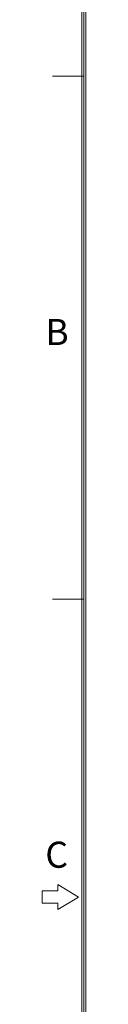
# Model space of a CAD drawing. Units: millimetres. Extents: x 0 to 592, y -1 to 415.
# Drawn here: x 0 to 7, y 191 to 339 of the extents above; entities that cross this region are included whole.
import ezdxf
from ezdxf.enums import TextEntityAlignment as Align

# ---------------------------------------------------------------- set-up
doc = ezdxf.new("R2010")
doc.units = ezdxf.units.MM
doc.header["$LTSCALE"] = 23.1
doc.header["$MEASUREMENT"] = 0
doc.layers.add('细实线层', color=7, linetype='Continuous', lineweight=18)
doc.styles.add('鸿蒙CAD', font='txt')

# ---------------------------------------------------------------- blocks, each defined once
blk = doc.blocks.new('plastic_A2.2')
at = {"layer": '细实线层'}
for p, q in [((-658.13, -99.25), (-658.13, 303.69)), ((-657.81, -98.94), (-657.81, 303.38)), ((-657.5, -98.62), (-657.5, 303.06)), ((-657.81, 225.11), (-662.51, 225.11)), ((-657.81, 146.83), (-662.51, 146.83)), ((-661.73, 104.1), (-661.73, 103.16)), ((-658.6, 102.22), (-661.73, 104.1)), ((-664.08, 103.16), (-664.08, 101.28)), ((-661.73, 103.16), (-664.08, 103.16)), ((-661.73, 100.34), (-658.6, 102.22)), ((-664.08, 101.28), (-661.73, 101.28)), ((-661.73, 101.28), (-661.73, 100.34))]:
    blk.add_line(p, q, dxfattribs=at)
at = {"layer": '细实线层', "style": '鸿蒙CAD'}
for s, p in [('B', (-663.59, 184.87)), ('C', (-663.59, 106.6))]:
    blk.add_text(s, height=3.91, dxfattribs=at).set_placement(p)
blk.add_attdef('V1.0', (-655.41, 276.81), '', height=3.46, dxfattribs=at)
for tag, height, p in [('XXXE', 3.46, (-227.93, -62.72)), ('XXXC', 3.46, (-182.18, -62.72)), ('XXXA', 3.46, (-111.87, -62.72)), ('XXXG', 3.46, (-286.79, -72.42)), ('XXXD', 3.46, (-182.18, -72.42)), ('XXXB', 3.46, (-111.87, -72.42)), ('mm', 3.46, (-227.93, -72.42)), ('XXXK', 3, (-264.28, -73.84)), ('XXXM', 3.46, (-282.12, -95.8))]:
    blk.add_attdef(tag, text='', height=height, dxfattribs=at).set_placement(p, align=Align.CENTER)
blk.add_attdef('XXXJ', text='', height=3.46, dxfattribs=at).set_placement((-279.09, -80.7), align=Align.MIDDLE_RIGHT)

msp = doc.modelspace()

# ---------------------------------------------------------------- block references
at = {"layer": '细实线层'}
msp.add_blockref('plastic_A2.2', (664.005, 105.127), dxfattribs=at)

doc.saveas('drawing.dxf')
